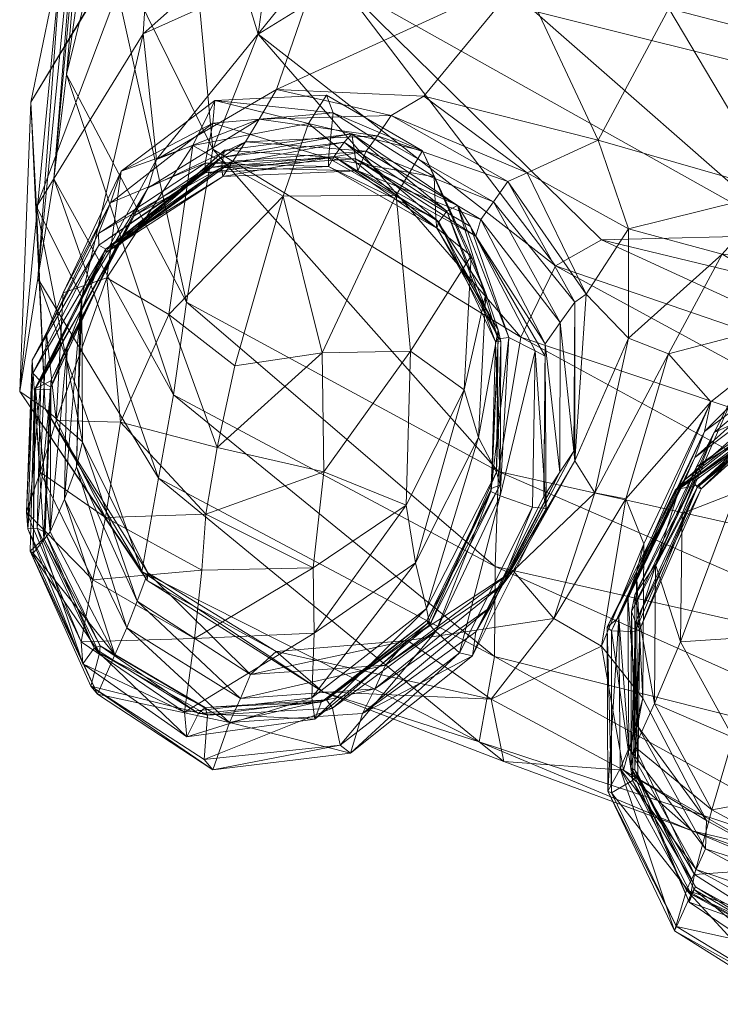
# Model space of a CAD drawing. Units: millimetres. Extents: x 6943 to 19968, y 8039 to 17164.
# Drawn here: x 9316 to 9338, y 12691 to 12721 of the extents above; entities that cross this region are included whole.
import ezdxf

# ---------------------------------------------------------------- set-up
doc = ezdxf.new("R2010")
doc.units = ezdxf.units.MM
doc.header["$MEASUREMENT"] = 0
doc.layers.add('kids - Level 26', color=7, linetype='Continuous', lineweight=0)
doc.layers.add('Level 61', color=7, linetype='Continuous', lineweight=0)

# ---------------------------------------------------------------- blocks, each defined once
blk = doc.blocks.new('kids')
at = {"layer": 'kids - Level 26', "color": 252, "linetype": 'Continuous', "lineweight": 0, "true_color": 0x959595}
mesh = blk.add_polyface(dxfattribs=at)
corners = [(9325.829, 12718.813), (9325.264, 12717.926), (9322.353, 12718.641), (9321.673, 12717.244), (9319.447, 12716.444), (9316.636, 12718.587), (9323.604, 12730.073), (9320.397, 12724.847), (9317.594, 12723.26), (9333.613, 12731.876), (9326.075, 12734.247), (9318.234, 12727.186), (9320.123, 12720.71), (9327.054, 12726.869), (9325.737, 12723.234), (9320.543, 12716.807), (9324.272, 12718.988), (9316.807, 12715.339), (9327.059, 12717.065), (9323.304, 12717.358), (9327.407, 12717.548), (9327.841, 12718.178), (9323.737, 12718.059), (9322.292, 12717.937), (9326.033, 12718.256), (9325.885, 12716.854), (9322.536, 12716.871), (9326.617, 12717.602), (9326.373, 12717.345), (9322.295, 12717.132), (9321.214, 12728.779), (9318.885, 12724.063), (9323.697, 12720.704), (9319.872, 12734.617), (9317.743, 12719.45), (9318.684, 12730.814), (9321.472, 12712.372), (9322.461, 12738.699), (9325.226, 12731.883), (9326.265, 12722.288), (9317.347, 12716.211), (9318.234, 12727.186), (9316.847, 12713.106), (9317.594, 12723.26)]
mesh.append_faces([[corners[k] for k in face] for face in [(0, 1, 2), (2, 1, 3), (2, 3, 4), (5, 6, 7), (6, 5, 8), (9, 7, 6), (8, 10, 6), (10, 8, 11), (12, 13, 14), (13, 12, 7), (15, 14, 16), (14, 15, 12), (17, 7, 12), (7, 17, 5), (18, 19, 20), (16, 21, 22), (22, 20, 19), (22, 15, 16), (4, 23, 2), (24, 2, 23), (2, 24, 0), (23, 25, 24), (26, 27, 28), (29, 30, 31), (30, 29, 32), (33, 34, 31), (34, 33, 35), (36, 31, 34), (31, 36, 29), (37, 31, 30), (38, 32, 39), (32, 38, 30), (35, 40, 34), (40, 35, 41), (41, 42, 40), (42, 41, 43)]], dxfattribs={"color": 252})
mesh = blk.add_polyface(dxfattribs=at)
corners = [(9352.171, 12731.126), (9342.311, 12726.95), (9352.691, 12722.859), (9340.592, 12723.759), (9351.283, 12719.737), (9334.766, 12730.803), (9336.784, 12734.43), (9336.186, 12725.036), (9344.71, 12728.762), (9345.595, 12723.281), (9355.119, 12719.556), (9352.718, 12725.045), (9351.695, 12730.743), (9355.583, 12727.697), (9346.052, 12713.058), (9341.936, 12720.081), (9350.391, 12717.12), (9339.853, 12715.805), (9334.271, 12717.409), (9331.896, 12722.472), (9336.469, 12721.506), (9327.054, 12726.869), (9333.613, 12731.876), (9332.066, 12716.399), (9335.22, 12714.651), (9328.847, 12718.777), (9338.705, 12721.885), (9351.283, 12719.737), (9340.592, 12723.759), (9348.971, 12717.256), (9333.82, 12729.074), (9334.766, 12730.803), (9348.971, 12717.256), (9332.287, 12721.417), (9340.229, 12714.456), (9338.705, 12721.885), (9326.265, 12722.288), (9334.373, 12714.316), (9330.007, 12730.233), (9333.82, 12729.074)]
mesh.append_faces([[corners[k] for k in face] for face in [(0, 1, 2), (2, 3, 4), (3, 2, 1), (1, 5, 3), (5, 1, 6), (7, 8, 9), (10, 9, 11), (9, 8, 11), (12, 13, 11), (12, 11, 8), (14, 15, 16), (16, 15, 9), (16, 9, 10), (7, 9, 15), (14, 17, 15), (18, 19, 20), (15, 17, 20), (7, 20, 19), (18, 20, 17), (15, 20, 7), (8, 21, 22), (21, 8, 7), (22, 12, 8), (23, 18, 24), (18, 23, 25), (17, 24, 18), (26, 27, 28), (27, 26, 29), (30, 28, 31), (28, 30, 26), (32, 33, 34), (33, 32, 35), (34, 36, 37), (36, 34, 33), (35, 38, 33), (38, 35, 39)]], dxfattribs={"color": 252})
mesh = blk.add_polyface(dxfattribs=at)
corners = [(9328.847, 12718.777), (9331.896, 12722.472), (9334.271, 12717.409), (9325.829, 12718.813), (9328.807, 12717.082), (9325.264, 12717.926), (9327.995, 12715.704), (9320.397, 12724.847), (9333.613, 12731.876), (9327.054, 12726.869), (9324.272, 12718.988), (9325.737, 12723.234), (9336.186, 12725.036), (9327.841, 12718.178), (9327.407, 12717.548), (9323.737, 12718.059), (9332.066, 12716.399), (9331.463, 12716.122), (9327.059, 12717.065), (9331.017, 12715.494), (9330.621, 12714.946), (9326.799, 12716.459), (9330.467, 12714.423), (9326.728, 12716.832), (9329.178, 12716.275), (9330.32, 12713.816), (9326.033, 12718.256), (9326.069, 12716.901), (9329.258, 12714.672), (9325.889, 12716.588), (9325.885, 12716.854), (9329.228, 12714.969), (9329.899, 12715.381), (9326.617, 12717.602), (9330.306, 12714.728), (9329.313, 12714.874), (9326.373, 12717.345), (9329.569, 12715.202), (9332.287, 12721.417), (9325.226, 12731.883), (9326.265, 12722.288), (9330.007, 12730.233), (9332.95, 12713.503), (9323.697, 12720.704), (9334.373, 12714.316), (9331.865, 12711.286), (9322.295, 12717.132)]
mesh.append_faces([[corners[k] for k in face] for face in [(0, 1, 2), (3, 4, 5), (5, 4, 6), (7, 8, 9), (1, 10, 11), (10, 1, 0), (12, 11, 9), (11, 12, 1), (13, 10, 0), (14, 15, 13), (13, 16, 17), (16, 13, 0), (18, 19, 20), (19, 18, 14), (14, 17, 19), (17, 14, 13), (20, 21, 18), (22, 23, 21), (24, 25, 4), (26, 4, 3), (4, 26, 24), (27, 28, 29), (24, 30, 31), (30, 24, 26), (29, 31, 30), (23, 32, 33), (32, 23, 34), (35, 36, 37), (36, 35, 27), (33, 37, 36), (37, 33, 32), (38, 39, 40), (39, 38, 41), (42, 40, 43), (40, 42, 44), (45, 43, 46)]], dxfattribs={"color": 252})
mesh = blk.add_polyface(dxfattribs=at)
corners = [(9317.634, 12712.667), (9318.997, 12713.129), (9317.426, 12708.696), (9317.634, 12712.667), (9319.447, 12716.444), (9318.997, 12713.129), (9318.222, 12712.533), (9320.28, 12715.931), (9318.169, 12712.03), (9320.543, 12716.807), (9319.384, 12714.185), (9317.758, 12711.013), (9319.848, 12715.057), (9317.26, 12709.934), (9322.603, 12716.28), (9318.955, 12714.018), (9318.976, 12713.916), (9316.775, 12709.691), (9316.747, 12709.665), (9319.109, 12715.458), (9317.125, 12711.411), (9322.056, 12716.397), (9318.734, 12714.506), (9318.746, 12714.147), (9316.675, 12710.572), (9316.699, 12710.166), (9318.97, 12714.022), (9316.948, 12709.909), (9322.255, 12716.557), (9319.273, 12714.06), (9317.258, 12709.735), (9317.236, 12709.667), (9319.306, 12714.163), (9322.536, 12716.871), (9322.557, 12716.563), (9320.923, 12711.99), (9319.422, 12708.645), (9318.241, 12708.033), (9316.807, 12715.339), (9318.222, 12712.533), (9316.636, 12718.587), (9317.084, 12709.059), (9316.287, 12709.598), (9320.606, 12706.909), (9317.347, 12716.211), (9316.847, 12713.106), (9317.594, 12723.26), (9317.743, 12719.45), (9321.07, 12709.491), (9321.472, 12712.372)]
mesh.append_faces([[corners[k] for k in face] for face in [(0, 1, 2), (3, 4, 5), (6, 7, 8), (7, 6, 9), (10, 11, 12), (11, 10, 13), (8, 12, 11), (12, 8, 7), (14, 15, 16), (17, 10, 16), (10, 17, 13), (18, 16, 15), (3, 19, 4), (19, 3, 20), (21, 22, 23), (20, 22, 19), (22, 20, 24), (25, 26, 23), (26, 25, 27), (28, 23, 26), (24, 23, 22), (23, 24, 25), (27, 29, 26), (29, 27, 30), (31, 15, 32), (33, 26, 29), (34, 32, 15), (30, 32, 29), (35, 36, 1), (37, 38, 39), (40, 41, 42), (41, 40, 38), (43, 44, 45), (46, 42, 45), (47, 48, 49), (48, 47, 44)]], dxfattribs={"color": 252})
mesh = blk.add_polyface(dxfattribs=at)
corners = [(9325.264, 12717.926), (9327.995, 12715.704), (9324.474, 12715.667), (9318.997, 12713.129), (9319.447, 12716.444), (9321.673, 12717.244), (9318.222, 12712.533), (9320.123, 12720.71), (9320.543, 12716.807), (9316.807, 12715.339), (9320.28, 12715.931), (9323.304, 12717.358), (9319.848, 12715.057), (9323.737, 12718.059), (9327.059, 12717.065), (9322.917, 12716.754), (9318.955, 12714.018), (9322.603, 12716.28), (9322.557, 12716.563), (9326.799, 12716.459), (9326.728, 12716.832), (9318.976, 12713.916), (9322.292, 12717.937), (9319.109, 12715.458), (9318.734, 12714.506), (9322.056, 12716.397), (9322.052, 12716.695), (9325.885, 12716.854), (9326.069, 12716.901), (9322.255, 12716.557), (9325.889, 12716.588), (9318.746, 12714.147), (9319.273, 12714.06), (9322.656, 12717.099), (9322.536, 12716.871), (9326.373, 12717.345), (9326.617, 12717.602), (9318.97, 12714.022), (9319.306, 12714.163), (9316.287, 12709.598), (9317.594, 12723.26), (9316.636, 12718.587)]
mesh.append_faces([[corners[k] for k in face] for face in [(0, 1, 2), (3, 4, 5), (2, 5, 0), (6, 7, 8), (7, 6, 9), (10, 11, 12), (11, 10, 13), (11, 14, 15), (15, 12, 11), (8, 13, 10), (16, 17, 18), (14, 17, 15), (17, 14, 19), (19, 18, 17), (18, 19, 20), (21, 15, 17), (22, 4, 23), (24, 25, 26), (27, 22, 26), (28, 25, 29), (25, 28, 30), (23, 26, 22), (26, 23, 24), (30, 26, 25), (26, 30, 27), (31, 29, 25), (32, 33, 34), (35, 29, 34), (29, 35, 28), (20, 33, 18), (33, 20, 36), (37, 34, 29), (36, 34, 33), (38, 18, 33), (39, 40, 41)]], dxfattribs={"color": 252})
mesh = blk.add_polyface(dxfattribs=at)
corners = [(9330.104, 12709.654), (9328.438, 12710.848), (9330.32, 12713.816), (9322.979, 12710.394), (9324.474, 12715.667), (9325.687, 12710.803), (9327.995, 12715.704), (9328.807, 12717.082), (9320.923, 12711.99), (9321.673, 12717.244), (9318.997, 12713.129), (9319.848, 12715.057), (9322.917, 12716.754), (9319.384, 12714.185), (9318.976, 12713.916), (9326.799, 12716.459), (9330.621, 12714.946), (9330.467, 12714.423), (9326.728, 12716.832), (9330.306, 12714.728), (9329.258, 12714.672), (9331.162, 12711.514), (9329.228, 12714.969), (9326.069, 12716.901), (9329.313, 12714.874), (9331.242, 12711.157), (9325.889, 12716.588), (9330.778, 12712.643), (9329.178, 12716.275), (9329.569, 12715.202), (9331.076, 12711.139), (9322.656, 12717.099), (9319.273, 12714.06), (9319.306, 12714.163), (9322.979, 12710.394), (9325.687, 12710.803), (9322.431, 12707.86), (9330.104, 12709.654), (9328.299, 12706.069), (9328.438, 12710.848), (9325.744, 12707.105), (9322.074, 12705.784), (9320.923, 12711.99), (9319.422, 12708.645), (9331.171, 12707.108), (9322.295, 12717.132), (9321.472, 12712.372), (9331.865, 12711.286), (9323.697, 12720.704), (9332.95, 12713.503), (9331.068, 12704.154), (9321.07, 12709.491), (9328.591, 12704.274), (9330.554, 12708.17)]
mesh.append_faces([[corners[k] for k in face] for face in [(0, 1, 2), (3, 4, 5), (2, 1, 6), (5, 4, 6), (2, 6, 7), (5, 6, 1), (3, 8, 4), (4, 8, 9), (10, 9, 8), (11, 12, 13), (12, 14, 13), (15, 16, 17), (18, 17, 19), (20, 21, 22), (20, 23, 24), (24, 25, 20), (22, 26, 20), (22, 27, 28), (29, 30, 24), (31, 32, 33), (34, 35, 36), (37, 38, 39), (36, 35, 40), (39, 38, 40), (36, 40, 41), (39, 40, 35), (34, 36, 42), (42, 36, 43), (41, 43, 36), (44, 45, 46), (45, 44, 47), (48, 47, 49), (50, 46, 51), (46, 50, 44), (37, 52, 38), (52, 37, 53)]], dxfattribs={"color": 252})
mesh = blk.add_polyface(dxfattribs=at)
corners = [(9333.544, 12712.37), (9331.017, 12715.494), (9331.463, 12716.122), (9333.092, 12711.746), (9333.902, 12712.623), (9332.066, 12716.399), (9330.621, 12714.946), (9332.62, 12711.081), (9332.628, 12710.699), (9330.306, 12714.728), (9330.467, 12714.423), (9332.31, 12710.857), (9332.58, 12706.337), (9332.65, 12705.958), (9332.228, 12706.001), (9330.32, 12713.816), (9329.178, 12716.275), (9330.778, 12712.643), (9330.104, 12709.654), (9330.554, 12708.17), (9331.162, 12711.514), (9329.258, 12714.672), (9331.242, 12711.157), (9331.112, 12707.094), (9331.076, 12711.139), (9331.225, 12706.693), (9330.956, 12706.582), (9329.313, 12714.874), (9329.228, 12714.969), (9331.165, 12711.238), (9329.899, 12715.381), (9331.494, 12711.272), (9329.569, 12715.202), (9330.932, 12706.49), (9331.22, 12706.351)]
mesh.append_faces([[corners[k] for k in face] for face in [(0, 1, 2), (1, 0, 3), (4, 2, 5), (6, 3, 7), (3, 6, 1), (8, 9, 10), (9, 8, 11), (12, 8, 7), (8, 12, 13), (7, 10, 6), (10, 7, 8), (13, 11, 8), (11, 13, 14), (15, 16, 17), (18, 17, 19), (17, 18, 15), (20, 21, 22), (19, 20, 23), (20, 19, 17), (24, 25, 22), (25, 24, 26), (23, 22, 25), (22, 23, 20), (22, 27, 24), (17, 28, 20), (29, 30, 31), (30, 29, 32), (26, 29, 33), (29, 26, 24), (11, 34, 31), (34, 11, 14), (33, 31, 34), (31, 33, 29), (9, 31, 30), (31, 9, 11), (24, 32, 29)]], dxfattribs={"color": 252})
mesh = blk.add_polyface(dxfattribs=at)
corners = [(9336.883, 12705.803), (9338.549, 12709.634), (9338.565, 12706.454), (9335.213, 12711.258), (9338.132, 12713.863), (9336.459, 12710.765), (9335.22, 12714.651), (9333.546, 12707.447), (9334.165, 12706.448), (9333.902, 12712.623), (9335.129, 12706.259), (9341.266, 12712.035), (9337.77, 12709.277), (9339.853, 12715.805), (9332.066, 12716.399), (9333.544, 12712.37), (9333.519, 12707.742), (9333.084, 12707.095), (9332.62, 12711.081), (9333.092, 12711.746), (9332.58, 12706.337), (9331.463, 12716.122), (9335.46, 12703.988), (9337.574, 12708.354), (9340.815, 12710.195), (9336.979, 12706.868), (9337.272, 12707.542), (9340.244, 12708.944), (9336.791, 12706.571), (9336.666, 12706.527), (9340.486, 12709.513), (9337.88, 12708.328), (9340.491, 12709.155), (9337.328, 12707.254), (9337.242, 12706.804), (9336.056, 12704.225), (9340.558, 12709.524), (9340.578, 12709.227), (9337.35, 12706.611), (9340.657, 12709.703), (9337.474, 12706.574), (9337.376, 12706.688), (9340.678, 12709.454), (9340.329, 12709.2), (9345.375, 12706.747), (9332.95, 12713.503), (9331.865, 12711.286), (9345.314, 12703.947), (9331.171, 12707.108), (9345.516, 12709.196), (9334.373, 12714.316), (9335.691, 12704.868)]
mesh.append_faces([[corners[k] for k in face] for face in [(0, 1, 2), (3, 4, 5), (4, 3, 6), (7, 3, 8), (3, 7, 9), (8, 5, 10), (5, 8, 3), (5, 11, 12), (6, 13, 4), (9, 6, 3), (6, 9, 14), (7, 15, 9), (15, 7, 16), (17, 18, 19), (18, 17, 20), (21, 9, 15), (16, 19, 15), (19, 16, 17), (22, 12, 23), (24, 25, 26), (27, 28, 29), (30, 29, 25), (0, 31, 1), (32, 33, 34), (35, 33, 31), (36, 31, 33), (37, 34, 38), (39, 40, 41), (42, 38, 40), (43, 41, 28), (44, 45, 46), (47, 46, 48), (49, 50, 45), (12, 10, 5), (10, 12, 51)]], dxfattribs={"color": 252})
mesh = blk.add_polyface(dxfattribs=at)
corners = [(9318.976, 12713.916), (9316.747, 12709.665), (9316.775, 12709.691), (9318.955, 12714.018), (9317.236, 12709.667), (9319.306, 12714.163), (9317.258, 12709.735), (9317.426, 12708.696), (9318.997, 12713.129), (9319.422, 12708.645), (9322.074, 12705.784), (9318.958, 12705.681), (9320.252, 12703.727), (9316.287, 12709.598), (9317.084, 12709.059), (9316.807, 12715.339), (9318.241, 12708.033), (9320.275, 12703.967), (9317.347, 12716.211), (9320.606, 12706.909), (9321.07, 12709.491), (9320.084, 12704.001), (9316.847, 12713.106), (9317.758, 12711.013), (9317.234, 12705.24), (9317.678, 12706.256), (9317.26, 12709.934), (9318.222, 12712.533), (9318.05, 12707.261), (9318.169, 12712.03), (9316.775, 12709.691), (9316.703, 12704.574), (9316.747, 12709.665), (9316.922, 12707.091), (9317.125, 12711.411), (9317.634, 12712.667), (9316.675, 12710.572), (9316.5, 12705.847), (9316.948, 12709.909), (9316.537, 12705.333), (9316.831, 12705.351), (9316.699, 12710.166), (9317.258, 12709.735), (9317.084, 12705.217), (9317.034, 12705.033), (9317.236, 12709.667)]
mesh.append_faces([[corners[k] for k in face] for face in [(0, 1, 2), (3, 4, 1), (5, 6, 4), (7, 8, 9), (10, 11, 9), (7, 9, 11), (12, 13, 14), (15, 16, 14), (17, 14, 16), (18, 19, 20), (21, 22, 13), (22, 21, 19), (23, 24, 25), (24, 23, 26), (27, 28, 16), (28, 27, 29), (29, 25, 28), (25, 29, 23), (24, 30, 31), (30, 24, 26), (32, 31, 30), (11, 33, 7), (34, 7, 33), (7, 34, 35), (36, 33, 37), (33, 36, 34), (38, 39, 40), (39, 38, 41), (41, 37, 39), (37, 41, 36), (42, 40, 43), (40, 42, 38), (44, 32, 45), (45, 43, 44), (43, 45, 42)]], dxfattribs={"color": 252})
mesh = blk.add_polyface(dxfattribs=at)
corners = [(9344.078, 12709.187), (9340.712, 12705.424), (9341.084, 12710.648), (9338.565, 12706.454), (9338.549, 12709.634), (9341.345, 12711.904), (9346.052, 12713.058), (9338.132, 12713.863), (9339.853, 12715.805), (9341.266, 12712.035), (9336.459, 12710.765), (9337.272, 12707.542), (9341.17, 12711.043), (9340.815, 12710.195), (9337.574, 12708.354), (9345.015, 12710.596), (9340.486, 12709.513), (9336.979, 12706.868), (9337.77, 12709.277), (9336.791, 12706.571), (9340.244, 12708.944), (9340.329, 12709.2), (9344.638, 12709.908), (9344.444, 12709.206), (9336.666, 12706.527), (9340.954, 12710.891), (9337.88, 12708.328), (9344.67, 12711.305), (9337.328, 12707.254), (9340.491, 12709.155), (9340.558, 12709.524), (9344.378, 12709.778), (9344.391, 12709.664), (9340.578, 12709.227), (9344.323, 12709.45), (9337.242, 12706.804), (9337.474, 12706.574), (9340.657, 12709.703), (9340.678, 12709.454), (9344.513, 12710.019), (9344.494, 12709.566), (9337.35, 12706.611), (9344.609, 12710.298), (9337.376, 12706.688), (9345.75, 12711.565), (9340.229, 12714.456), (9334.373, 12714.316), (9332.95, 12713.503), (9345.375, 12706.747), (9345.516, 12709.196), (9331.865, 12711.286), (9345.314, 12703.947)]
mesh.append_faces([[corners[k] for k in face] for face in [(0, 1, 2), (3, 4, 2), (5, 2, 4), (3, 2, 1), (6, 7, 8), (7, 6, 9), (9, 10, 7), (11, 12, 13), (12, 11, 14), (15, 16, 13), (17, 13, 16), (9, 14, 18), (14, 9, 12), (19, 20, 21), (22, 20, 16), (23, 21, 20), (24, 16, 20), (4, 25, 5), (25, 4, 26), (27, 5, 25), (28, 29, 30), (31, 25, 30), (32, 29, 33), (26, 30, 25), (34, 30, 29), (35, 33, 29), (36, 37, 38), (39, 33, 38), (40, 37, 21), (41, 38, 33), (42, 38, 37), (43, 21, 37), (44, 45, 46), (47, 48, 49), (50, 51, 48), (46, 49, 44)]], dxfattribs={"color": 252})
mesh = blk.add_polyface(dxfattribs=at)
corners = [(9321.953, 12704.043), (9322.074, 12705.784), (9325.412, 12704.121), (9318.958, 12705.681), (9316.287, 12709.598), (9320.252, 12703.727), (9320.084, 12704.001), (9324.258, 12701.52), (9320.275, 12703.967), (9317.084, 12709.059), (9325.716, 12700.264), (9330.569, 12698.711), (9320.606, 12706.909), (9331.052, 12701.359), (9321.07, 12709.491), (9319.617, 12702.254), (9318.05, 12707.261), (9317.678, 12706.256), (9319.944, 12703.086), (9323.467, 12700.802), (9319.242, 12701.409), (9317.234, 12705.24), (9318.241, 12708.033), (9316.608, 12704.637), (9318.702, 12700.193), (9316.703, 12704.574), (9316.747, 12709.665), (9321.725, 12701.92), (9325.446, 12702.084), (9316.922, 12707.091), (9318.56, 12703.747), (9318.198, 12701.818), (9316.537, 12705.333), (9316.5, 12705.847), (9318.252, 12701.132), (9316.831, 12705.351), (9318.603, 12701.616), (9318.794, 12701.689), (9317.034, 12705.033), (9317.084, 12705.217), (9318.769, 12701.47)]
mesh.append_faces([[corners[k] for k in face] for face in [(0, 1, 2), (0, 3, 1), (4, 5, 6), (7, 5, 8), (9, 8, 5), (10, 6, 5), (11, 12, 6), (13, 14, 12), (15, 16, 17), (16, 15, 18), (19, 8, 18), (20, 17, 21), (17, 20, 15), (22, 18, 8), (18, 22, 16), (23, 24, 25), (25, 26, 23), (25, 20, 21), (27, 2, 28), (2, 27, 0), (29, 3, 30), (0, 30, 3), (30, 0, 27), (31, 32, 33), (32, 31, 34), (27, 31, 30), (30, 33, 29), (33, 30, 31), (35, 34, 36), (34, 35, 32), (37, 38, 39), (38, 37, 40), (26, 38, 23), (36, 39, 35), (39, 36, 37), (40, 23, 38)]], dxfattribs={"color": 252})
mesh = blk.add_polyface(dxfattribs=at)
corners = [(9325.412, 12704.121), (9322.074, 12705.784), (9325.744, 12707.105), (9328.299, 12706.069), (9320.606, 12706.909), (9330.569, 12698.711), (9331.052, 12701.359), (9321.07, 12709.491), (9331.068, 12704.154), (9331.631, 12704.029), (9334.165, 12706.448), (9332.89, 12702.546), (9328.343, 12701.863), (9331.308, 12703.601), (9327.326, 12700.353), (9330.922, 12702.899), (9327.66, 12701.096), (9333.546, 12707.447), (9333.519, 12707.742), (9330.469, 12702.127), (9333.084, 12707.095), (9332.58, 12706.337), (9332.65, 12705.958), (9330.362, 12701.379), (9332.228, 12706.001), (9329.964, 12701.477), (9325.446, 12702.084), (9328.591, 12704.274), (9330.554, 12708.17), (9328.93, 12702.849), (9331.112, 12707.094), (9331.225, 12706.693), (9328.941, 12702.477), (9329.035, 12702.347), (9330.956, 12706.582), (9325.374, 12700.081), (9328.977, 12702.395), (9330.932, 12706.49), (9331.22, 12706.351), (9329.223, 12702.143)]
mesh.append_faces([[corners[k] for k in face] for face in [(0, 1, 2), (0, 2, 3), (4, 5, 6), (7, 6, 8), (9, 10, 11), (11, 12, 9), (13, 14, 15), (14, 13, 16), (17, 13, 18), (13, 17, 9), (19, 20, 15), (20, 19, 21), (18, 15, 20), (15, 18, 13), (9, 16, 13), (16, 9, 12), (22, 19, 23), (19, 22, 21), (24, 23, 25), (23, 24, 22), (3, 26, 0), (26, 3, 27), (28, 29, 27), (29, 28, 30), (31, 32, 33), (32, 31, 34), (27, 35, 26), (35, 27, 29), (30, 33, 29), (33, 30, 31), (34, 36, 32), (36, 34, 37), (38, 25, 39), (25, 38, 24), (37, 39, 36), (39, 37, 38)]], dxfattribs={"color": 252})
mesh = blk.add_polyface(dxfattribs=at)
corners = [(9342.882, 12703.899), (9340.712, 12705.424), (9344.078, 12709.187), (9334.917, 12702.573), (9337.272, 12707.542), (9336.979, 12706.868), (9337.77, 12709.277), (9335.46, 12703.988), (9335.691, 12704.868), (9335.189, 12703.233), (9337.574, 12708.354), (9334.69, 12702.161), (9336.666, 12706.527), (9336.791, 12706.571), (9337.88, 12708.328), (9336.883, 12705.803), (9336.056, 12704.225), (9337.328, 12707.254), (9335.415, 12703.275), (9335.312, 12702.763), (9337.35, 12706.611), (9337.242, 12706.804), (9335.429, 12702.427), (9335.417, 12702.143), (9337.376, 12706.688), (9335.565, 12702.213), (9337.474, 12706.574), (9342.882, 12703.899), (9342.347, 12701.315), (9340.712, 12705.424), (9336.883, 12705.803), (9338.565, 12706.454), (9336.832, 12701.822), (9341.515, 12697.274), (9338.472, 12698.841), (9341.859, 12699.156), (9339.178, 12701.978), (9331.068, 12704.154), (9345.331, 12697.778), (9345.372, 12700.934), (9331.171, 12707.108), (9345.314, 12703.947), (9335.055, 12697.826), (9335.658, 12700.071), (9337.644, 12696.262), (9335.491, 12699.203), (9334.55, 12702.274), (9336.024, 12699.897), (9337.804, 12696.597), (9336.056, 12704.225), (9335.413, 12698.557)]
mesh.append_faces([[corners[k] for k in face] for face in [(0, 1, 2), (3, 4, 5), (6, 7, 8), (9, 10, 4), (10, 9, 7), (11, 12, 13), (14, 15, 16), (17, 16, 18), (19, 20, 21), (20, 19, 22), (18, 21, 17), (21, 18, 19), (23, 13, 24), (25, 24, 26), (24, 25, 23), (27, 28, 29), (30, 31, 32), (33, 34, 35), (29, 28, 36), (32, 31, 36), (35, 34, 36), (29, 36, 31), (32, 36, 34), (35, 36, 28), (37, 38, 39), (40, 39, 41), (42, 43, 44), (45, 44, 43), (46, 5, 12), (34, 47, 32), (47, 34, 48), (49, 32, 47), (32, 49, 30), (48, 50, 47), (22, 26, 20), (26, 22, 25)]], dxfattribs={"color": 252})
mesh = blk.add_polyface(dxfattribs=at)
corners = [(9337.272, 12707.542), (9334.917, 12702.573), (9335.189, 12703.233), (9336.666, 12706.527), (9334.69, 12702.161), (9334.55, 12702.274), (9336.791, 12706.571), (9335.417, 12702.143), (9345.331, 12697.778), (9331.068, 12704.154), (9331.052, 12701.359), (9343.575, 12694.437), (9330.569, 12698.711), (9345.372, 12700.934), (9331.171, 12707.108), (9330.944, 12700.04), (9334.372, 12701.688), (9335.055, 12697.826), (9335.691, 12704.868), (9335.129, 12706.259), (9335.658, 12700.071), (9334.165, 12706.448), (9331.631, 12704.029), (9333.546, 12707.447), (9332.89, 12702.546), (9334.917, 12702.573), (9335.229, 12698.511), (9335.189, 12703.233), (9334.957, 12697.871), (9335.46, 12703.988), (9335.491, 12699.203), (9334.574, 12697.175), (9334.55, 12702.274), (9334.687, 12697.128), (9334.69, 12702.161), (9336.979, 12706.868), (9335.415, 12703.275), (9336.024, 12699.897), (9335.413, 12698.557), (9336.056, 12704.225), (9335.429, 12702.427), (9335.285, 12697.915), (9335.412, 12697.826), (9335.312, 12702.763), (9335.565, 12702.213), (9335.505, 12697.695), (9335.335, 12697.504), (9335.417, 12702.143)]
mesh.append_faces([[corners[k] for k in face] for face in [(0, 1, 2), (3, 4, 5), (6, 7, 4), (8, 9, 10), (11, 10, 12), (13, 14, 9), (15, 16, 17), (18, 16, 19), (16, 18, 20), (21, 22, 23), (20, 17, 16), (19, 24, 21), (24, 19, 16), (25, 26, 27), (26, 25, 28), (20, 29, 30), (29, 20, 18), (27, 30, 29), (30, 27, 26), (25, 31, 28), (31, 25, 32), (32, 33, 31), (33, 32, 34), (35, 5, 1), (36, 37, 38), (37, 36, 39), (40, 41, 42), (41, 40, 43), (43, 38, 41), (38, 43, 36), (44, 42, 45), (42, 44, 40), (34, 46, 33), (46, 34, 47), (47, 45, 46), (45, 47, 44)]], dxfattribs={"color": 252})
mesh = blk.add_polyface(dxfattribs=at)
corners = [(9320.252, 12703.727), (9324.258, 12701.52), (9325.716, 12700.264), (9322.81, 12699.308), (9319.617, 12702.254), (9319.242, 12701.409), (9323.156, 12700.056), (9320.275, 12703.967), (9323.467, 12700.802), (9319.944, 12703.086), (9318.702, 12700.193), (9316.608, 12704.637), (9318.503, 12700.44), (9322.291, 12697.835), (9322.025, 12698.165), (9316.703, 12704.574), (9326.574, 12698.359), (9326.253, 12698.606), (9321.415, 12699.628), (9325.446, 12702.084), (9325.374, 12700.081), (9321.725, 12701.92), (9321.851, 12699.588), (9325.458, 12699.414), (9325.663, 12699.939), (9321.485, 12698.862), (9318.198, 12701.818), (9318.603, 12701.616), (9318.252, 12701.132), (9322.05, 12699.776), (9326.012, 12699.753), (9322.124, 12699.538), (9325.828, 12700.02), (9318.794, 12701.689), (9318.769, 12701.47)]
mesh.append_faces([[corners[k] for k in face] for face in [(0, 1, 2), (3, 4, 5), (4, 3, 6), (7, 8, 1), (6, 9, 4), (9, 6, 8), (10, 11, 12), (3, 10, 13), (10, 3, 5), (13, 12, 14), (12, 13, 10), (5, 15, 10), (16, 3, 13), (17, 13, 14), (18, 19, 20), (19, 18, 21), (22, 23, 24), (23, 22, 25), (25, 20, 23), (20, 25, 18), (26, 21, 18), (25, 27, 28), (27, 25, 22), (18, 28, 26), (28, 18, 25), (24, 29, 22), (30, 14, 31), (32, 31, 29), (22, 33, 27), (33, 22, 29), (31, 12, 34), (12, 31, 14), (11, 34, 12), (29, 34, 33), (34, 29, 31)]], dxfattribs={"color": 252})
mesh = blk.add_polyface(dxfattribs=at)
corners = [(9324.258, 12701.52), (9330.944, 12700.04), (9325.716, 12700.264), (9331.339, 12698.103), (9335.055, 12697.826), (9330.569, 12698.711), (9337.197, 12695.943), (9320.084, 12704.001), (9334.372, 12701.688), (9332.89, 12702.546), (9328.343, 12701.863), (9322.81, 12699.308), (9327.326, 12700.353), (9323.156, 12700.056), (9326.945, 12699.594), (9323.467, 12700.802), (9327.66, 12701.096), (9330.922, 12702.899), (9330.469, 12702.127), (9329.964, 12701.477), (9326.574, 12698.359), (9326.253, 12698.606), (9330.362, 12701.379), (9322.291, 12697.835), (9328.93, 12702.849), (9325.458, 12699.414), (9325.374, 12700.081), (9329.035, 12702.347), (9325.663, 12699.939), (9328.941, 12702.477), (9328.977, 12702.395), (9326.012, 12699.753), (9325.828, 12700.02), (9329.223, 12702.143), (9322.05, 12699.776), (9322.025, 12698.165), (9322.124, 12699.538)]
mesh.append_faces([[corners[k] for k in face] for face in [(0, 1, 2), (2, 1, 3), (4, 3, 1), (2, 3, 5), (5, 3, 6), (7, 2, 5), (8, 1, 9), (1, 0, 10), (10, 9, 1), (11, 12, 13), (12, 11, 14), (10, 15, 16), (15, 10, 0), (14, 17, 12), (17, 14, 18), (13, 16, 15), (16, 13, 12), (19, 20, 21), (20, 19, 22), (11, 20, 14), (23, 21, 20), (14, 22, 18), (22, 14, 20), (24, 25, 26), (25, 24, 27), (28, 27, 29), (27, 28, 25), (30, 31, 32), (31, 30, 33), (34, 28, 32), (35, 31, 21), (29, 32, 28), (32, 29, 30), (36, 32, 31), (21, 33, 19), (33, 21, 31)]], dxfattribs={"color": 252})
mesh = blk.add_polyface(dxfattribs=at)
corners = [(9341.567, 12694.109), (9343.92, 12693.575), (9337.197, 12695.943), (9343.575, 12694.437), (9341.515, 12697.274), (9341.859, 12699.156), (9344.974, 12697.445), (9331.052, 12701.359), (9345.331, 12697.778), (9337.606, 12695.388), (9341.325, 12693.372), (9340.978, 12692.741), (9337.023, 12694.098), (9340.635, 12692.089), (9337.321, 12694.743), (9345.174, 12693.118), (9346.288, 12694.471), (9345.597, 12693.774), (9340.269, 12690.552), (9336.64, 12692.835), (9340.304, 12690.779), (9344.786, 12692.465), (9344.562, 12691.171), (9344.513, 12691.32), (9341.043, 12694.853), (9337.804, 12696.597), (9338.472, 12698.841), (9344.741, 12695.109), (9340.567, 12692.482), (9340.542, 12692.179), (9344.352, 12692.175), (9344.361, 12692.613), (9340.38, 12691.518), (9344.496, 12693.032), (9337.266, 12694.583), (9337.252, 12694.123), (9337.097, 12693.724), (9340.604, 12692.37), (9344.382, 12692.702), (9344.456, 12692.431), (9340.572, 12692.125), (9337.3, 12694.207), (9336.711, 12692.975), (9337.163, 12693.98)]
mesh.append_faces([[corners[k] for k in face] for face in [(0, 1, 2), (2, 1, 3), (4, 5, 6), (7, 3, 8), (0, 9, 10), (11, 12, 13), (10, 14, 11), (13, 15, 11), (10, 16, 0), (11, 17, 10), (12, 18, 13), (19, 20, 18), (21, 18, 22), (18, 21, 13), (20, 22, 18), (22, 20, 23), (6, 24, 4), (4, 25, 26), (25, 4, 24), (27, 28, 24), (29, 30, 31), (30, 29, 32), (32, 33, 30), (33, 32, 28), (34, 24, 28), (35, 32, 29), (36, 28, 32), (37, 31, 38), (31, 37, 29), (20, 39, 23), (39, 20, 40), (40, 38, 39), (38, 40, 37), (41, 29, 37), (42, 40, 20), (43, 37, 40)]], dxfattribs={"color": 252})
mesh = blk.add_polyface(dxfattribs=at)
corners = [(9337.197, 12695.943), (9343.575, 12694.437), (9330.569, 12698.711), (9341.567, 12694.109), (9335.055, 12697.826), (9331.339, 12698.103), (9337.644, 12696.262), (9337.606, 12695.388), (9335.229, 12698.511), (9337.321, 12694.743), (9335.491, 12699.203), (9337.023, 12694.098), (9340.978, 12692.741), (9341.325, 12693.372), (9334.957, 12697.871), (9336.711, 12692.975), (9334.574, 12697.175), (9334.687, 12697.128), (9336.64, 12692.835), (9340.269, 12690.552), (9340.304, 12690.779), (9337.266, 12694.583), (9335.285, 12697.915), (9335.413, 12698.557), (9337.097, 12693.724), (9341.043, 12694.853), (9337.804, 12696.597), (9340.38, 12691.518), (9337.252, 12694.123), (9335.412, 12697.826), (9340.567, 12692.482), (9337.3, 12694.207), (9335.335, 12697.504), (9335.505, 12697.695), (9337.163, 12693.98), (9340.542, 12692.179), (9340.572, 12692.125), (9340.604, 12692.37)]
mesh.append_faces([[corners[k] for k in face] for face in [(0, 1, 2), (3, 0, 4), (4, 0, 5), (4, 6, 3), (7, 8, 9), (8, 7, 10), (7, 3, 6), (11, 12, 9), (9, 13, 7), (14, 9, 8), (9, 14, 11), (6, 10, 7), (15, 16, 17), (16, 15, 18), (19, 11, 18), (14, 18, 11), (18, 14, 16), (20, 18, 15), (21, 22, 23), (22, 21, 24), (25, 21, 26), (27, 28, 24), (23, 26, 21), (29, 24, 28), (24, 29, 22), (30, 24, 21), (31, 32, 33), (32, 31, 34), (35, 31, 28), (36, 15, 34), (28, 33, 29), (33, 28, 31), (17, 34, 15), (34, 17, 32), (37, 34, 31)]], dxfattribs={"color": 252})

msp = doc.modelspace()

# ---------------------------------------------------------------- block references
at = {"layer": 'Level 61', "color": 7, "linetype": 'Continuous', "lineweight": 0}
msp.add_blockref('kids', (0, 0), dxfattribs=at)

doc.saveas('drawing.dxf')
